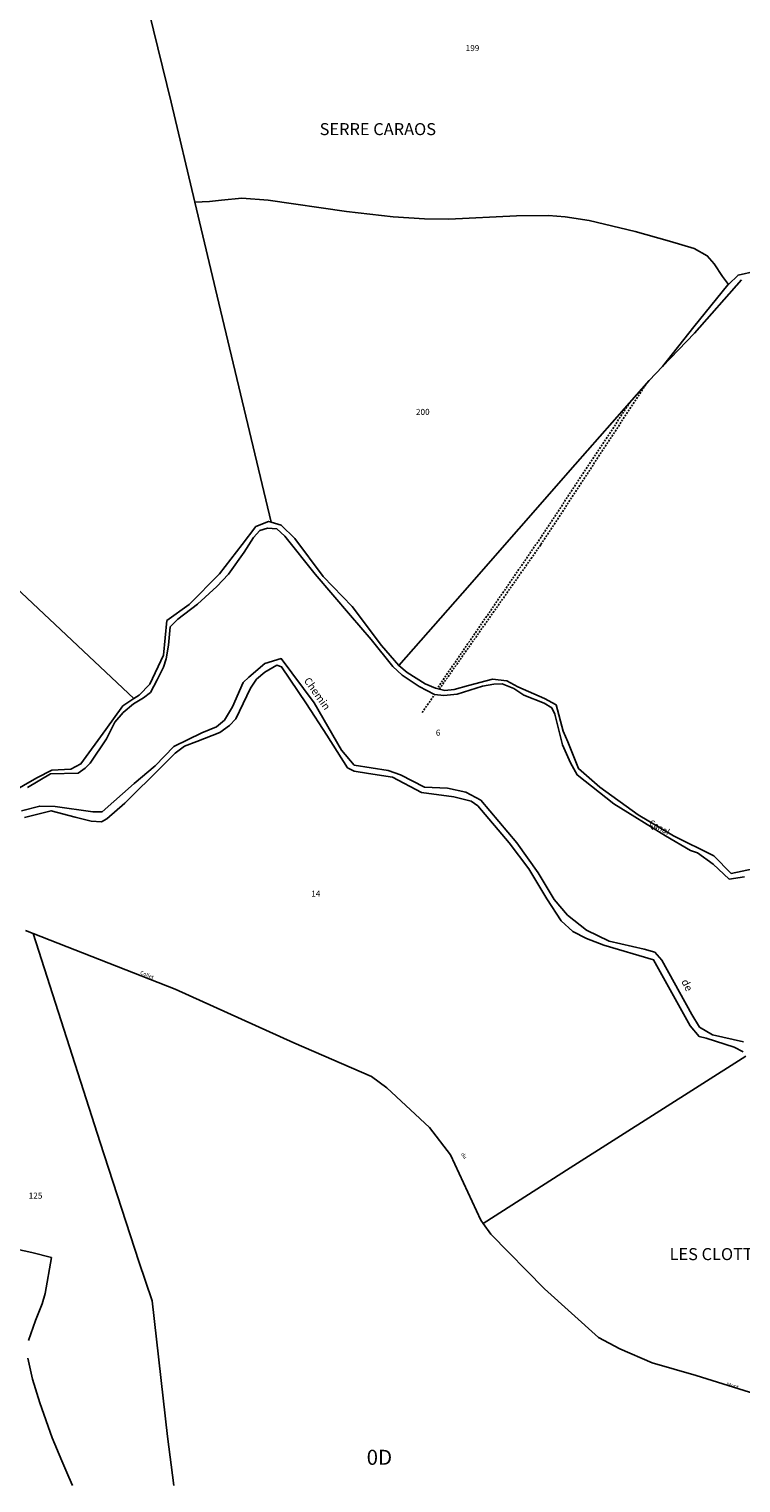
# Model space of a CAD drawing. Units: metres. Extents: x 1040718 to 1046614, y 6317160 to 6322949.
# Drawn here: x 1042076 to 1042313, y 6320110 to 6320594 of the extents above; entities that cross this region are included whole.
import ezdxf
from ezdxf.enums import TextEntityAlignment as Align

# ---------------------------------------------------------------- set-up
doc = ezdxf.new("R2010")
doc.units = ezdxf.units.M
doc.linetypes.add('TOPO1', pattern=[1, 0.6, -0.4])
for name, color, linetype in [('ig_cad_detail_lineaire', 252, 'TOPO1'), ('ig_cad_divers_texte', 8, 'CONTINUOUS'), ('ig_cad_hydro', 140, 'CONTINUOUS'), ('ig_cad_lieudit', 7, 'ByLayer'), ('ig_cad_lieudit_texte', 210, 'CONTINUOUS'), ('ig_cad_nom_voie', 8, 'CONTINUOUS'), ('ig_cad_parcel', 3, 'CONTINUOUS'), ('ig_cad_parcel_num', 3, 'CONTINUOUS'), ('ig_cad_section_texte', 20, 'CONTINUOUS')]:
    doc.layers.add(name, color=color, linetype=linetype)
doc.styles.add('Times New Roman', font='times.ttf')

msp = doc.modelspace()

# ---------------------------------------------------------------- linework, layer by layer
at = {"layer": 'ig_cad_detail_lineaire'}
for points in [[(1042281.12, 6320475.16), (1042246.18, 6320421.8), (1042212.46, 6320373.8)], [(1042275.98, 6320469.34), (1042246.32, 6320424.42), (1042211.7, 6320373.96)], [(1042206.77, 6320366.02), (1042210.86, 6320371.96)], [(1042283.56, 6320327.2), (1042283.09, 6320327.48)]]:
    msp.add_lwpolyline(points, dxfattribs=at)
at = {"layer": 'ig_cad_hydro'}
msp.add_lwpolyline([(1042317.76, 6320512.92), (1042311.84, 6320511.61), (1042308.62, 6320508.52), (1042308.5, 6320508.4), (1042297.13, 6320494.41), (1042286.7, 6320481.16), (1042297.31, 6320492.28), (1042312.95, 6320510.05)], dxfattribs=at)
at = {"layer": 'ig_cad_lieudit'}
for points in [[(1042069.71, 6320339.17), (1042078.52, 6320344.32), (1042083.55, 6320346.8), (1042089.92, 6320347.2), (1042093.24, 6320348.89), (1042101.55, 6320360.31), (1042107.19, 6320368.29), (1042110.79, 6320370.65), (1042112.59, 6320371.84), (1042116.2, 6320375.41), (1042120.65, 6320385.06), (1042121.78, 6320396.62), (1042129.24, 6320401.96), (1042139.34, 6320412.16), (1042146.92, 6320421.89), (1042151.43, 6320427.97), (1042155.65, 6320429.64), (1042156.5, 6320429.38), (1042139.16, 6320502.27), (1042131.15, 6320535.94), (1042123.26, 6320569.15), (1042115.93, 6320598.99)], [(1042115.93, 6320598.99), (1042123.26, 6320569.15), (1042131.15, 6320535.94), (1042139.16, 6320502.27), (1042156.5, 6320429.38), (1042159.85, 6320428.37), (1042164.39, 6320423.95), (1042173.78, 6320411.34), (1042183.49, 6320401.33), (1042193.18, 6320388.36), (1042198.97, 6320381.65), (1042220.19, 6320405.79), (1042257.66, 6320448.56), (1042282.32, 6320476.55), (1042286.7, 6320481.16), (1042297.31, 6320492.28), (1042312.95, 6320510.05)], [(1042312.95, 6320510.05), (1042297.31, 6320492.28), (1042286.7, 6320481.16), (1042282.32, 6320476.55), (1042257.66, 6320448.56), (1042220.19, 6320405.79), (1042198.97, 6320381.65), (1042193.18, 6320388.36), (1042183.49, 6320401.33), (1042173.78, 6320411.34), (1042164.39, 6320423.95), (1042159.85, 6320428.37), (1042156.5, 6320429.38), (1042155.65, 6320429.64), (1042151.43, 6320427.97), (1042146.92, 6320421.89), (1042139.34, 6320412.16), (1042129.24, 6320401.96), (1042121.78, 6320396.62), (1042120.65, 6320385.06), (1042116.2, 6320375.41), (1042112.59, 6320371.84), (1042110.79, 6320370.65), (1042107.19, 6320368.29), (1042101.55, 6320360.31), (1042093.24, 6320348.89), (1042089.92, 6320347.2), (1042083.55, 6320346.8), (1042078.52, 6320344.32), (1042069.71, 6320339.17)], [(1042073.45, 6320333.27), (1042079.55, 6320334.86), (1042084.67, 6320334.74), (1042097.15, 6320332.92), (1042100.29, 6320332.91), (1042110.91, 6320342.42), (1042117.93, 6320348.3), (1042124.15, 6320354.72), (1042133.41, 6320359.24), (1042138.34, 6320361.27), (1042141.04, 6320363.49), (1042143.67, 6320367.87), (1042147.17, 6320376.06), (1042149.07, 6320377.75), (1042154.47, 6320382.3), (1042159.86, 6320383.97), (1042170.87, 6320369.2), (1042179.89, 6320353.49), (1042184.15, 6320348.54), (1042195.44, 6320346.67), (1042199.55, 6320345.31), (1042207.49, 6320341.14), (1042215.14, 6320340.84), (1042221.23, 6320339.45), (1042226.32, 6320336.83), (1042238.24, 6320322.6), (1042245.31, 6320312.66), (1042250.64, 6320303.74), (1042255.09, 6320298.61), (1042261.42, 6320293.55), (1042269.02, 6320289.92), (1042280.65, 6320287.25), (1042284.13, 6320286.24), (1042286.54, 6320283.54), (1042296.51, 6320265.44), (1042299, 6320261.29), (1042303.29, 6320258.75), (1042313.66, 6320256.36)], [(1042313.66, 6320256.36), (1042303.29, 6320258.75), (1042299, 6320261.29), (1042296.51, 6320265.44), (1042286.54, 6320283.54), (1042284.13, 6320286.24), (1042280.65, 6320287.25), (1042269.02, 6320289.92), (1042261.42, 6320293.55), (1042255.09, 6320298.61), (1042250.64, 6320303.74), (1042245.31, 6320312.66), (1042238.24, 6320322.6), (1042226.32, 6320336.83), (1042221.23, 6320339.45), (1042215.14, 6320340.84), (1042207.49, 6320341.14), (1042199.55, 6320345.31), (1042195.44, 6320346.67), (1042184.15, 6320348.54), (1042179.89, 6320353.49), (1042170.87, 6320369.2), (1042159.86, 6320383.97), (1042154.47, 6320382.3), (1042149.07, 6320377.75), (1042147.17, 6320376.06), (1042143.67, 6320367.87), (1042141.04, 6320363.49), (1042138.34, 6320361.27), (1042133.41, 6320359.24), (1042124.15, 6320354.72), (1042117.93, 6320348.3), (1042110.91, 6320342.42), (1042100.29, 6320332.91), (1042097.15, 6320332.92), (1042084.67, 6320334.74), (1042079.55, 6320334.86), (1042073.45, 6320333.27)], [(1042124.13, 6320108.76), (1042122.07, 6320124.97), (1042116.89, 6320170.21), (1042112.48, 6320183.24), (1042099.67, 6320222.85), (1042077.29, 6320292.49), (1042074.74, 6320293.48)], [(1042074.74, 6320293.48), (1042077.29, 6320292.49), (1042124.57, 6320273.94), (1042164.11, 6320256.08), (1042189.93, 6320244.9), (1042195.02, 6320241.11), (1042209.15, 6320227.9), (1042216.18, 6320218.79), (1042226.25, 6320197), (1042227.06, 6320195.9), (1042229.63, 6320192.41), (1042247.41, 6320174.16), (1042265.41, 6320157.92), (1042272.47, 6320154.19), (1042283.28, 6320149.56), (1042297.96, 6320145.28), (1042376.68, 6320120.65), (1042406.32, 6320111.44), (1042410.57, 6320108.54)], [(1042410.57, 6320108.54), (1042406.32, 6320111.44), (1042376.68, 6320120.65), (1042297.96, 6320145.28), (1042283.28, 6320149.56), (1042272.47, 6320154.19), (1042265.41, 6320157.92), (1042247.41, 6320174.16), (1042229.63, 6320192.41), (1042227.06, 6320195.9), (1042226.25, 6320197), (1042216.18, 6320218.79), (1042209.15, 6320227.9), (1042195.02, 6320241.11), (1042189.93, 6320244.9), (1042164.11, 6320256.08), (1042124.57, 6320273.94), (1042077.29, 6320292.49), (1042099.67, 6320222.85), (1042112.48, 6320183.24), (1042116.89, 6320170.21), (1042122.07, 6320124.97), (1042124.13, 6320108.76)]]:
    msp.add_lwpolyline(points, dxfattribs=at)
at = {"layer": 'ig_cad_parcel'}
for points in [[(1042041.03, 6320646.09), (1042080.73, 6320613.63), (1042101.06, 6320661.75), (1042101.42, 6320660.16), (1042115.93, 6320598.99), (1042123.26, 6320569.15), (1042131.15, 6320535.94), (1042139.16, 6320502.27), (1042156.5, 6320429.38), (1042155.65, 6320429.64), (1042151.43, 6320427.97), (1042146.92, 6320421.89), (1042139.34, 6320412.16), (1042129.24, 6320401.96), (1042121.78, 6320396.62), (1042120.65, 6320385.06), (1042116.2, 6320375.41), (1042112.59, 6320371.84), (1042110.79, 6320370.65), (1042069.69, 6320409.35)], [(1042115.93, 6320598.99), (1042123.26, 6320569.15), (1042131.15, 6320535.94), (1042136.06, 6320536.15), (1042140.01, 6320536.58), (1042146.73, 6320537.18), (1042155.47, 6320536.56), (1042181.57, 6320532.83), (1042197.07, 6320531.04), (1042207.56, 6320530.35), (1042215.67, 6320530.21), (1042238.09, 6320531.33), (1042248.76, 6320531.45), (1042254.32, 6320531.06), (1042262.35, 6320529.77), (1042277.57, 6320526.08), (1042289.04, 6320522.97), (1042297.24, 6320520.51), (1042301.62, 6320518.07), (1042303.93, 6320515.35), (1042306.69, 6320511.12), (1042308.62, 6320508.52), (1042311.84, 6320511.61), (1042317.76, 6320512.92)], [(1042322.6, 6320315.22), (1042309.57, 6320312.47), (1042303.74, 6320318.34), (1042290.35, 6320325), (1042278.59, 6320331.99), (1042265.9, 6320341.2), (1042258.73, 6320347.36), (1042255.23, 6320356.28), (1042253.7, 6320359.84), (1042251.37, 6320368.52), (1042247.43, 6320370.69), (1042238.58, 6320374.6), (1042234.9, 6320376.59), (1042230.1, 6320377.11), (1042222.15, 6320375.01), (1042217.39, 6320373.65), (1042214.25, 6320373.39), (1042211.16, 6320374.09), (1042207.81, 6320375.57), (1042201.73, 6320379.34), (1042198.97, 6320381.65), (1042220.19, 6320405.79), (1042257.66, 6320448.56), (1042282.32, 6320476.55), (1042286.7, 6320481.16), (1042297.31, 6320492.28), (1042312.95, 6320510.05)], [(1042069.71, 6320339.17), (1042078.52, 6320344.32), (1042083.55, 6320346.8), (1042089.92, 6320347.2), (1042093.24, 6320348.89), (1042101.55, 6320360.31), (1042107.19, 6320368.29), (1042110.79, 6320370.65), (1042112.59, 6320371.84), (1042116.2, 6320375.41), (1042120.65, 6320385.06), (1042121.78, 6320396.62), (1042129.24, 6320401.96), (1042139.34, 6320412.16), (1042146.92, 6320421.89), (1042151.43, 6320427.97), (1042155.65, 6320429.64), (1042156.5, 6320429.38), (1042159.85, 6320428.37), (1042164.39, 6320423.95), (1042173.78, 6320411.34), (1042183.49, 6320401.33), (1042193.18, 6320388.36), (1042198.97, 6320381.65), (1042201.73, 6320379.34), (1042207.81, 6320375.57), (1042211.16, 6320374.09), (1042214.25, 6320373.39), (1042217.39, 6320373.65), (1042222.15, 6320375.01), (1042230.1, 6320377.11), (1042234.9, 6320376.59), (1042238.58, 6320374.6), (1042247.43, 6320370.69), (1042251.37, 6320368.52), (1042253.7, 6320359.84), (1042255.23, 6320356.28), (1042258.73, 6320347.36), (1042265.9, 6320341.2), (1042278.59, 6320331.99), (1042290.35, 6320325), (1042303.74, 6320318.34), (1042309.57, 6320312.47), (1042322.6, 6320315.22)], [(1042313.95, 6320311.36), (1042308.87, 6320310.58), (1042303.52, 6320315.55), (1042298.39, 6320319.27), (1042296.05, 6320320.03), (1042287.71, 6320324.91), (1042270.53, 6320335.67), (1042258.31, 6320345.25), (1042256.08, 6320349.27), (1042253.45, 6320355.26), (1042250.85, 6320365.42), (1042249.84, 6320367.62), (1042247.31, 6320369.1), (1042240.56, 6320371.79), (1042237.2, 6320374.06), (1042233.4, 6320375.61), (1042230.62, 6320375.44), (1042226.86, 6320374.74), (1042218.37, 6320372.1), (1042214.01, 6320371.72), (1042210.86, 6320371.96), (1042205.72, 6320374.68), (1042200.05, 6320378.49), (1042197.02, 6320381.38), (1042189.82, 6320390.36), (1042182.97, 6320398.35), (1042171.13, 6320412.11), (1042161.02, 6320424.75), (1042158.37, 6320427.13), (1042155.31, 6320427.42), (1042152.72, 6320426.58), (1042150.64, 6320424.22), (1042147.53, 6320419.41), (1042142.38, 6320412.07), (1042138.4, 6320407.93), (1042131.96, 6320402.05), (1042125.47, 6320397.07), (1042122.94, 6320394.53), (1042122.33, 6320388.42), (1042121.56, 6320383.89), (1042120.73, 6320381.15), (1042118.64, 6320376.9), (1042116.38, 6320372.7), (1042114.08, 6320370.92), (1042110.74, 6320368.87), (1042107.3, 6320366), (1042104.54, 6320362.79), (1042101.69, 6320357.28), (1042096.3, 6320349.19), (1042094.6, 6320347.45), (1042092.27, 6320345.82), (1042083.07, 6320345.56), (1042075.44, 6320341.09)], [(1042313.95, 6320311.36), (1042308.87, 6320310.58), (1042303.52, 6320315.55), (1042298.39, 6320319.27), (1042296.05, 6320320.03), (1042287.71, 6320324.91), (1042270.53, 6320335.67), (1042258.31, 6320345.25), (1042256.08, 6320349.27), (1042253.45, 6320355.26), (1042250.85, 6320365.42), (1042249.84, 6320367.62), (1042247.31, 6320369.1), (1042240.56, 6320371.79), (1042237.2, 6320374.06), (1042233.4, 6320375.61), (1042230.62, 6320375.44), (1042226.86, 6320374.74), (1042218.37, 6320372.1), (1042214.01, 6320371.72), (1042210.86, 6320371.96), (1042205.72, 6320374.68), (1042200.05, 6320378.49), (1042197.02, 6320381.38), (1042189.82, 6320390.36), (1042182.97, 6320398.35), (1042171.13, 6320412.11), (1042161.02, 6320424.75), (1042158.37, 6320427.13), (1042155.31, 6320427.42), (1042152.72, 6320426.58), (1042150.64, 6320424.22), (1042147.53, 6320419.41), (1042142.38, 6320412.07), (1042138.4, 6320407.93), (1042131.96, 6320402.05), (1042125.47, 6320397.07), (1042122.94, 6320394.53), (1042122.33, 6320388.42), (1042121.56, 6320383.89), (1042120.73, 6320381.15), (1042118.64, 6320376.9), (1042116.38, 6320372.7), (1042114.08, 6320370.92), (1042110.74, 6320368.87), (1042107.3, 6320366), (1042104.54, 6320362.79), (1042101.69, 6320357.28), (1042096.3, 6320349.19), (1042094.6, 6320347.45), (1042092.27, 6320345.82), (1042083.07, 6320345.56), (1042075.44, 6320341.09)], [(1042069.69, 6320409.35), (1042110.79, 6320370.65), (1042107.19, 6320368.29), (1042101.55, 6320360.31), (1042093.24, 6320348.89), (1042089.92, 6320347.2), (1042083.55, 6320346.8), (1042078.52, 6320344.32), (1042069.71, 6320339.17)], [(1042073.45, 6320333.27), (1042079.55, 6320334.86), (1042084.67, 6320334.74), (1042097.15, 6320332.92), (1042100.29, 6320332.91), (1042110.91, 6320342.42), (1042117.93, 6320348.3), (1042124.15, 6320354.72), (1042133.41, 6320359.24), (1042138.34, 6320361.27), (1042141.04, 6320363.49), (1042143.67, 6320367.87), (1042147.17, 6320376.06), (1042149.07, 6320377.75), (1042154.47, 6320382.3), (1042159.86, 6320383.97), (1042170.87, 6320369.2), (1042179.89, 6320353.49), (1042184.15, 6320348.54), (1042195.44, 6320346.67), (1042199.55, 6320345.31), (1042207.49, 6320341.14), (1042215.14, 6320340.84), (1042221.23, 6320339.45), (1042226.32, 6320336.83), (1042238.24, 6320322.6), (1042245.31, 6320312.66), (1042250.64, 6320303.74), (1042255.09, 6320298.61), (1042261.42, 6320293.55), (1042269.02, 6320289.92), (1042280.65, 6320287.25), (1042284.13, 6320286.24), (1042286.54, 6320283.54), (1042296.51, 6320265.44), (1042299, 6320261.29), (1042303.29, 6320258.75), (1042313.66, 6320256.36)], [(1042313.58, 6320253.04), (1042310.5, 6320254.59), (1042301.23, 6320257.57), (1042298.86, 6320258.22), (1042295.96, 6320261.72), (1042283.74, 6320283.7), (1042267.2, 6320288.62), (1042261.4, 6320290.77), (1042256.92, 6320293.16), (1042252.98, 6320296.62), (1042248.18, 6320303.96), (1042242.25, 6320314.02), (1042235.67, 6320322.58), (1042225.32, 6320334.93), (1042223.09, 6320336.47), (1042217.27, 6320337.98), (1042206.5, 6320339.38), (1042196.94, 6320344.5), (1042188.95, 6320345.7), (1042184.12, 6320346.45), (1042181.97, 6320347.63), (1042175, 6320358.51), (1042168.27, 6320368.91), (1042159.98, 6320381.25), (1042158.41, 6320381.76), (1042154.36, 6320379.5), (1042151.66, 6320377.13), (1042149.63, 6320374.15), (1042144.75, 6320363.87), (1042142.67, 6320361.64), (1042139.39, 6320359.38), (1042131.79, 6320356.37), (1042127.73, 6320354.84), (1042124.58, 6320352.47), (1042120.21, 6320348.16), (1042107.84, 6320335.83), (1042101.8, 6320330.63), (1042100.09, 6320329.6), (1042096.67, 6320329.9), (1042091.31, 6320331.18), (1042083.29, 6320333.34), (1042074.46, 6320331.06)], [(1042074.74, 6320293.48), (1042077.29, 6320292.49), (1042099.67, 6320222.85), (1042112.48, 6320183.24), (1042116.89, 6320170.21), (1042122.07, 6320124.97), (1042124.13, 6320108.76)], [(1042074.74, 6320293.48), (1042077.29, 6320292.49), (1042124.57, 6320273.94), (1042164.11, 6320256.08), (1042189.93, 6320244.9), (1042195.02, 6320241.11), (1042209.15, 6320227.9), (1042216.18, 6320218.79), (1042226.25, 6320197), (1042227.06, 6320195.9), (1042256.03, 6320214.43), (1042314.39, 6320251.58)], [(1042124.13, 6320108.76), (1042122.07, 6320124.97), (1042116.89, 6320170.21), (1042112.48, 6320183.24), (1042099.67, 6320222.85), (1042077.29, 6320292.49), (1042124.57, 6320273.94), (1042164.11, 6320256.08), (1042189.93, 6320244.9), (1042195.02, 6320241.11), (1042209.15, 6320227.9), (1042216.18, 6320218.79), (1042226.25, 6320197), (1042227.06, 6320195.9), (1042229.63, 6320192.41), (1042247.41, 6320174.16), (1042265.41, 6320157.92), (1042272.47, 6320154.19), (1042283.28, 6320149.56), (1042297.96, 6320145.28), (1042376.68, 6320120.65), (1042406.32, 6320111.44), (1042410.57, 6320108.54)], [(1042314.39, 6320251.58), (1042256.03, 6320214.43), (1042227.06, 6320195.9), (1042229.63, 6320192.41), (1042247.41, 6320174.16), (1042265.41, 6320157.92), (1042272.47, 6320154.19), (1042283.28, 6320149.56), (1042297.96, 6320145.28), (1042376.68, 6320120.65)], [(1042075.78, 6320156.97), (1042078.11, 6320163.64), (1042080.39, 6320169.15), (1042081.39, 6320172.66), (1042083.42, 6320184.57), (1042076.93, 6320186.22), (1042066.73, 6320188.52)], [(1042075.78, 6320156.97), (1042078.11, 6320163.64), (1042080.39, 6320169.15), (1042081.39, 6320172.66), (1042083.42, 6320184.57), (1042076.93, 6320186.22), (1042066.73, 6320188.52)], [(1042090.46, 6320108.69), (1042089.17, 6320111.43), (1042086.85, 6320116.93), (1042083.62, 6320124.57), (1042079.52, 6320136.18), (1042077.14, 6320144.13), (1042075.53, 6320151.1)], [(1042090.46, 6320108.69), (1042089.17, 6320111.43), (1042086.85, 6320116.93), (1042083.62, 6320124.57), (1042079.52, 6320136.18), (1042077.14, 6320144.13), (1042075.53, 6320151.1)]]:
    msp.add_lwpolyline(points, dxfattribs=at)
msp.add_lwpolyline([(1042156.5, 6320429.38), (1042159.85, 6320428.37), (1042164.39, 6320423.95), (1042173.78, 6320411.34), (1042183.49, 6320401.33), (1042193.18, 6320388.36), (1042198.97, 6320381.65), (1042220.19, 6320405.79), (1042257.66, 6320448.56), (1042282.32, 6320476.55), (1042286.7, 6320481.16), (1042297.13, 6320494.41), (1042308.5, 6320508.4), (1042308.62, 6320508.52), (1042306.69, 6320511.12), (1042303.93, 6320515.35), (1042301.62, 6320518.07), (1042297.24, 6320520.51), (1042289.04, 6320522.97), (1042277.57, 6320526.08), (1042262.35, 6320529.77), (1042254.32, 6320531.06), (1042248.76, 6320531.45), (1042238.09, 6320531.33), (1042215.67, 6320530.21), (1042207.56, 6320530.35), (1042197.07, 6320531.04), (1042181.57, 6320532.83), (1042155.47, 6320536.56), (1042146.73, 6320537.18), (1042140.01, 6320536.58), (1042136.06, 6320536.15), (1042131.15, 6320535.94), (1042139.16, 6320502.27)], close=True, dxfattribs=at)

# ---------------------------------------------------------------- texts
at = {"layer": 'ig_cad_divers_texte', "style": 'Times New Roman'}
for s, height, rotation, p in [('Canal', 2, 331.2, (1042281.75, 6320328.15)), ('Collet', 1.25, 337.8, (1042112.66, 6320278.62)), ('du', 1.25, 306.1, (1042219.25, 6320218.75)), ('Mont', 1.25, 346, (1042307.85, 6320141.47))]:
    msp.add_text(s, height=height, rotation=rotation, dxfattribs=at).set_placement(p, align=Align.BOTTOM_LEFT)
at = {"layer": 'ig_cad_lieudit_texte', "style": 'Times New Roman'}
for s, p in [('SERRE CARAOS', (1042172.65, 6320556.96)), ('LES CLOTTES', (1042289.06, 6320182.48))]:
    msp.add_text(s, height=4, dxfattribs=at).set_placement(p, align=Align.BOTTOM_LEFT)
at = {"layer": 'ig_cad_nom_voie', "style": 'Times New Roman'}
for s, rotation, p in [('Chemin', 305.4, (1042166.63, 6320376.15)), ('de', 296.4, (1042292.2, 6320276.17))]:
    msp.add_text(s, height=2.5, rotation=rotation, dxfattribs=at).set_placement(p, align=Align.BOTTOM_LEFT)
at = {"layer": 'ig_cad_parcel_num', "style": 'Times New Roman'}
for s, p in [('199', (1042221.23, 6320585.57)), ('200', (1042204.7, 6320464.46)), ('6', (1042211.31, 6320357.69)), ('14', (1042169.84, 6320304.1)), ('125', (1042075.86, 6320203.57))]:
    msp.add_text(s, height=2, dxfattribs=at).set_placement(p, align=Align.BOTTOM_LEFT)
at = {"layer": 'ig_cad_section_texte', "style": 'Times New Roman'}
msp.add_text('0D', height=5, dxfattribs=at).set_placement((1042188.29, 6320114.03), align=Align.BOTTOM_LEFT)
msp.add_text('0D', height=5, dxfattribs=at).set_placement((1042188.29, 6320114.03), align=Align.BOTTOM_LEFT)
msp.add_text('0D', height=5, dxfattribs=at).set_placement((1042188.29, 6320114.03), align=Align.BOTTOM_LEFT)

doc.saveas('drawing.dxf')
